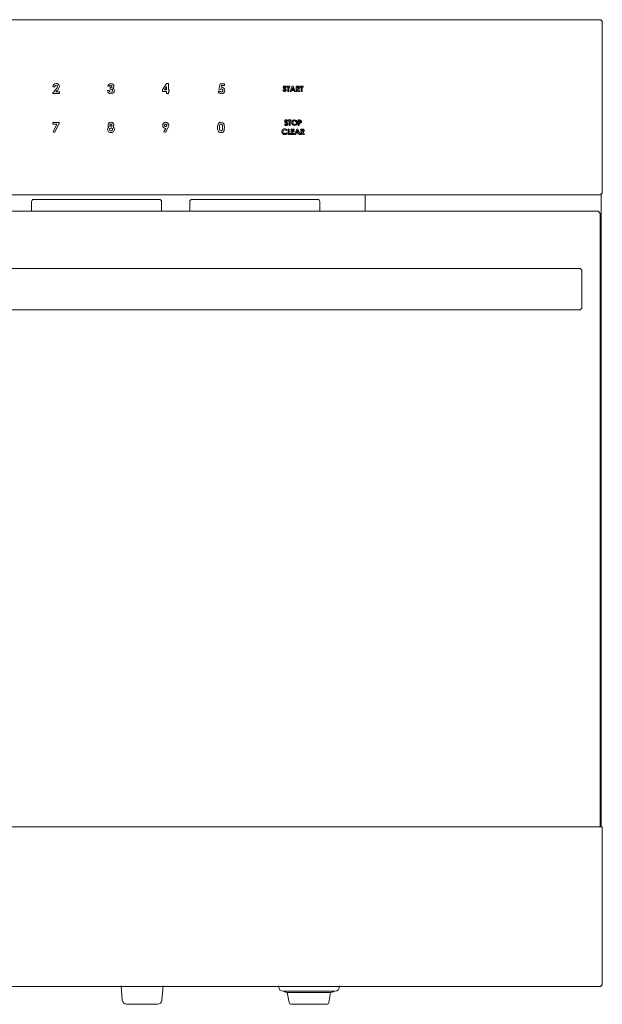
# Model space of a CAD drawing. Units: inches. Extents: x -38.5 to 38.2, y 1.3 to 42.3.
# Drawn here: x 4.3 to 14.9, y 1.3 to 19.2 of the extents above; entities that cross this region are included whole.
import ezdxf

# ---------------------------------------------------------------- set-up
doc = ezdxf.new("R2010")
doc.units = ezdxf.units.IN
doc.header["$MEASUREMENT"] = 0
doc.layers.add('Layer 1', color=7, linetype='Continuous')

# ---------------------------------------------------------------- blocks, each defined once
blk = doc.blocks.new('block 9')
at = {"layer": 'Layer 1', "color": 7, "lineweight": 9, "true_color": 0xffffff}
for points in [[(9.224, 17.422), (9.278, 17.422), (9.278, 17.404), (9.26, 17.404), (9.26, 17.324), (9.241, 17.324), (9.241, 17.404), (9.224, 17.404), (9.224, 17.422)], [(9.22, 17.258), (9.238, 17.258), (9.238, 17.178), (9.266, 17.178), (9.266, 17.16), (9.22, 17.16), (9.22, 17.258)], [(9.28, 17.258), (9.334, 17.258), (9.334, 17.24), (9.298, 17.24), (9.298, 17.222), (9.334, 17.222), (9.334, 17.204), (9.298, 17.204), (9.298, 17.178), (9.334, 17.178), (9.334, 17.16), (9.28, 17.16), (9.28, 17.258)], [(9.381, 17.258), (9.4, 17.258), (9.438, 17.16), (9.418, 17.16), (9.411, 17.18), (9.371, 17.18), (9.363, 17.16), (9.343, 17.16), (9.381, 17.258)], [(9.391, 17.232), (9.377, 17.198), (9.404, 17.198), (9.391, 17.232)]]:
    blk.add_lwpolyline(points, dxfattribs=at)
for points, knots in [([(9.214, 17.409), (9.214, 17.409), (9.2, 17.397), (9.2, 17.397), (9.195, 17.404), (9.19, 17.407), (9.185, 17.407), (9.183, 17.407), (9.181, 17.406), (9.179, 17.405), (9.177, 17.404), (9.177, 17.402), (9.177, 17.4), (9.177, 17.399), (9.177, 17.397), (9.178, 17.396), (9.18, 17.394), (9.184, 17.39), (9.192, 17.383), (9.199, 17.377), (9.204, 17.373), (9.205, 17.372), (9.209, 17.368), (9.212, 17.364), (9.213, 17.361), (9.215, 17.357), (9.216, 17.354), (9.216, 17.349), (9.216, 17.341), (9.213, 17.335), (9.207, 17.329), (9.202, 17.324), (9.194, 17.322), (9.185, 17.322), (9.178, 17.322), (9.172, 17.323), (9.167, 17.327), (9.162, 17.33), (9.157, 17.336), (9.154, 17.343), (9.154, 17.343), (9.169, 17.352), (9.169, 17.352), (9.174, 17.344), (9.18, 17.339), (9.186, 17.339), (9.189, 17.339), (9.192, 17.34), (9.194, 17.342), (9.196, 17.344), (9.197, 17.346), (9.197, 17.349), (9.197, 17.351), (9.196, 17.353), (9.195, 17.355), (9.193, 17.358), (9.189, 17.361), (9.184, 17.366), (9.173, 17.374), (9.166, 17.381), (9.163, 17.386), (9.16, 17.39), (9.158, 17.395), (9.158, 17.4), (9.158, 17.407), (9.161, 17.413), (9.166, 17.418), (9.171, 17.422), (9.178, 17.425), (9.185, 17.425), (9.19, 17.425), (9.195, 17.424), (9.199, 17.421), (9.204, 17.419), (9.209, 17.415), (9.214, 17.409)], [0, 0, 0, 0, 1, 1, 1, 2, 2, 2, 3, 3, 3, 4, 4, 4, 5, 5, 5, 6, 6, 6, 7, 7, 7, 8, 8, 8, 9, 9, 9, 10, 10, 10, 11, 11, 11, 12, 12, 12, 13, 13, 13, 14, 14, 14, 15, 15, 15, 16, 16, 16, 17, 17, 17, 18, 18, 18, 19, 19, 19, 20, 20, 20, 21, 21, 21, 22, 22, 22, 23, 23, 23, 24, 24, 24, 25, 25, 25, 25]), ([(9.337, 17.425), (9.351, 17.425), (9.363, 17.42), (9.373, 17.41), (9.383, 17.4), (9.388, 17.387), (9.388, 17.373), (9.388, 17.358), (9.383, 17.346), (9.373, 17.336), (9.363, 17.326), (9.351, 17.322), (9.337, 17.322), (9.323, 17.322), (9.31, 17.327), (9.301, 17.337), (9.291, 17.347), (9.286, 17.359), (9.286, 17.373), (9.286, 17.383), (9.288, 17.391), (9.293, 17.399), (9.297, 17.407), (9.304, 17.413), (9.312, 17.418), (9.319, 17.423), (9.328, 17.425), (9.337, 17.425)], [0, 0, 0, 0, 1, 1, 1, 2, 2, 2, 3, 3, 3, 4, 4, 4, 5, 5, 5, 6, 6, 6, 7, 7, 7, 8, 8, 8, 9, 9, 9, 9]), ([(9.337, 17.406), (9.328, 17.406), (9.32, 17.403), (9.314, 17.397), (9.308, 17.391), (9.305, 17.383), (9.305, 17.373), (9.305, 17.362), (9.309, 17.353), (9.317, 17.347), (9.323, 17.342), (9.33, 17.34), (9.337, 17.34), (9.346, 17.34), (9.354, 17.343), (9.36, 17.349), (9.366, 17.356), (9.369, 17.364), (9.369, 17.373), (9.369, 17.382), (9.366, 17.39), (9.36, 17.397), (9.354, 17.403), (9.346, 17.406), (9.337, 17.406)], [0, 0, 0, 0, 1, 1, 1, 2, 2, 2, 3, 3, 3, 4, 4, 4, 5, 5, 5, 6, 6, 6, 7, 7, 7, 8, 8, 8, 8]), ([(9.406, 17.422), (9.406, 17.422), (9.426, 17.422), (9.426, 17.422), (9.436, 17.422), (9.444, 17.421), (9.449, 17.419), (9.454, 17.417), (9.457, 17.414), (9.46, 17.41), (9.463, 17.405), (9.464, 17.4), (9.464, 17.394), (9.464, 17.387), (9.462, 17.381), (9.459, 17.377), (9.455, 17.372), (9.45, 17.369), (9.444, 17.367), (9.441, 17.366), (9.434, 17.366), (9.424, 17.366), (9.424, 17.366), (9.424, 17.324), (9.424, 17.324), (9.424, 17.324), (9.406, 17.324), (9.406, 17.324), (9.406, 17.324), (9.406, 17.422), (9.406, 17.422)], [0, 0, 0, 0, 1, 1, 1, 2, 2, 2, 3, 3, 3, 4, 4, 4, 5, 5, 5, 6, 6, 6, 7, 7, 7, 8, 8, 8, 9, 9, 9, 10, 10, 10, 10]), ([(9.424, 17.384), (9.424, 17.384), (9.43, 17.384), (9.43, 17.384), (9.435, 17.384), (9.438, 17.384), (9.44, 17.385), (9.442, 17.386), (9.443, 17.387), (9.445, 17.388), (9.446, 17.39), (9.446, 17.392), (9.446, 17.394), (9.446, 17.398), (9.445, 17.4), (9.442, 17.402), (9.44, 17.403), (9.436, 17.404), (9.43, 17.404), (9.43, 17.404), (9.424, 17.404), (9.424, 17.404), (9.424, 17.404), (9.424, 17.384), (9.424, 17.384)], [0, 0, 0, 0, 1, 1, 1, 2, 2, 2, 3, 3, 3, 4, 4, 4, 5, 5, 5, 6, 6, 6, 7, 7, 7, 8, 8, 8, 8]), ([(9.203, 17.241), (9.203, 17.241), (9.19, 17.228), (9.19, 17.228), (9.181, 17.238), (9.171, 17.242), (9.16, 17.242), (9.151, 17.242), (9.143, 17.239), (9.136, 17.233), (9.13, 17.226), (9.127, 17.218), (9.127, 17.209), (9.127, 17.202), (9.128, 17.197), (9.131, 17.192), (9.134, 17.186), (9.138, 17.182), (9.143, 17.18), (9.148, 17.177), (9.154, 17.175), (9.16, 17.175), (9.166, 17.175), (9.171, 17.176), (9.175, 17.178), (9.18, 17.18), (9.185, 17.184), (9.19, 17.189), (9.19, 17.189), (9.203, 17.176), (9.203, 17.176), (9.196, 17.169), (9.189, 17.164), (9.182, 17.161), (9.176, 17.159), (9.168, 17.157), (9.16, 17.157), (9.145, 17.157), (9.132, 17.162), (9.123, 17.172), (9.113, 17.181), (9.108, 17.194), (9.108, 17.209), (9.108, 17.219), (9.11, 17.228), (9.115, 17.235), (9.119, 17.243), (9.125, 17.249), (9.134, 17.254), (9.142, 17.258), (9.151, 17.26), (9.16, 17.26), (9.168, 17.26), (9.176, 17.259), (9.184, 17.255), (9.191, 17.252), (9.198, 17.247), (9.203, 17.241)], [0, 0, 0, 0, 1, 1, 1, 2, 2, 2, 3, 3, 3, 4, 4, 4, 5, 5, 5, 6, 6, 6, 7, 7, 7, 8, 8, 8, 9, 9, 9, 10, 10, 10, 11, 11, 11, 12, 12, 12, 13, 13, 13, 14, 14, 14, 15, 15, 15, 16, 16, 16, 17, 17, 17, 18, 18, 18, 19, 19, 19, 19]), ([(9.454, 17.258), (9.454, 17.258), (9.474, 17.258), (9.474, 17.258), (9.484, 17.258), (9.492, 17.257), (9.497, 17.255), (9.501, 17.253), (9.505, 17.25), (9.508, 17.245), (9.511, 17.241), (9.512, 17.236), (9.512, 17.229), (9.512, 17.223), (9.51, 17.218), (9.507, 17.213), (9.504, 17.209), (9.5, 17.206), (9.493, 17.203), (9.493, 17.203), (9.517, 17.16), (9.517, 17.16), (9.517, 17.16), (9.496, 17.16), (9.496, 17.16), (9.496, 17.16), (9.474, 17.201), (9.474, 17.201), (9.474, 17.201), (9.472, 17.201), (9.472, 17.201), (9.472, 17.201), (9.472, 17.16), (9.472, 17.16), (9.472, 17.16), (9.454, 17.16), (9.454, 17.16), (9.454, 17.16), (9.454, 17.258), (9.454, 17.258)], [0, 0, 0, 0, 1, 1, 1, 2, 2, 2, 3, 3, 3, 4, 4, 4, 5, 5, 5, 6, 6, 6, 7, 7, 7, 8, 8, 8, 9, 9, 9, 10, 10, 10, 11, 11, 11, 12, 12, 12, 13, 13, 13, 13]), ([(9.472, 17.22), (9.472, 17.22), (9.478, 17.22), (9.478, 17.22), (9.484, 17.22), (9.488, 17.22), (9.49, 17.222), (9.493, 17.223), (9.494, 17.226), (9.494, 17.23), (9.494, 17.232), (9.493, 17.234), (9.492, 17.235), (9.491, 17.237), (9.49, 17.238), (9.488, 17.239), (9.486, 17.239), (9.482, 17.24), (9.477, 17.24), (9.477, 17.24), (9.472, 17.24), (9.472, 17.24), (9.472, 17.24), (9.472, 17.22), (9.472, 17.22)], [0, 0, 0, 0, 1, 1, 1, 2, 2, 2, 3, 3, 3, 4, 4, 4, 5, 5, 5, 6, 6, 6, 7, 7, 7, 8, 8, 8, 8])]:
    blk.add_open_spline(points, degree=3, knots=knots, dxfattribs=at)
blk = doc.blocks.new('block 21')
at = {"layer": 'Layer 1', "color": 7, "lineweight": 9, "true_color": 0xffffff}
blk.add_lwpolyline([(4.944, 17.376), (5.06, 17.376), (5.06, 17.358), (4.98, 17.194), (4.951, 17.208), (5.018, 17.344), (4.944, 17.344), (4.944, 17.376)], dxfattribs=at)
blk = doc.blocks.new('block 22')
at = {"layer": 'Layer 1', "color": 7, "lineweight": 9, "true_color": 0xffffff}
for points, knots in [([(6.04, 17.295), (6.049, 17.289), (6.055, 17.283), (6.059, 17.275), (6.063, 17.267), (6.066, 17.258), (6.066, 17.248), (6.066, 17.238), (6.063, 17.229), (6.058, 17.22), (6.053, 17.211), (6.046, 17.205), (6.037, 17.2), (6.029, 17.196), (6.018, 17.194), (6.005, 17.194), (5.99, 17.194), (5.979, 17.196), (5.97, 17.2), (5.962, 17.204), (5.955, 17.211), (5.95, 17.219), (5.945, 17.228), (5.942, 17.238), (5.942, 17.248), (5.942, 17.258), (5.944, 17.266), (5.948, 17.274), (5.953, 17.282), (5.959, 17.289), (5.967, 17.295), (5.962, 17.3), (5.958, 17.306), (5.955, 17.312), (5.952, 17.318), (5.951, 17.324), (5.951, 17.331), (5.951, 17.34), (5.953, 17.349), (5.957, 17.356), (5.962, 17.364), (5.968, 17.37), (5.976, 17.374), (5.984, 17.378), (5.993, 17.38), (6.004, 17.38), (6.015, 17.38), (6.024, 17.378), (6.032, 17.374), (6.039, 17.37), (6.046, 17.364), (6.05, 17.356), (6.055, 17.348), (6.057, 17.34), (6.057, 17.331), (6.057, 17.324), (6.056, 17.318), (6.054, 17.313), (6.051, 17.308), (6.047, 17.301), (6.04, 17.295)], [0, 0, 0, 0, 1, 1, 1, 2, 2, 2, 3, 3, 3, 4, 4, 4, 5, 5, 5, 6, 6, 6, 7, 7, 7, 8, 8, 8, 9, 9, 9, 10, 10, 10, 11, 11, 11, 12, 12, 12, 13, 13, 13, 14, 14, 14, 15, 15, 15, 16, 16, 16, 17, 17, 17, 18, 18, 18, 19, 19, 19, 20, 20, 20, 20]), ([(6.004, 17.277), (5.996, 17.277), (5.989, 17.274), (5.984, 17.269), (5.978, 17.264), (5.976, 17.258), (5.976, 17.251), (5.976, 17.244), (5.978, 17.238), (5.983, 17.233), (5.989, 17.228), (5.995, 17.226), (6.004, 17.226), (6.013, 17.226), (6.02, 17.228), (6.025, 17.233), (6.03, 17.237), (6.032, 17.243), (6.032, 17.251), (6.032, 17.258), (6.03, 17.264), (6.024, 17.269), (6.019, 17.274), (6.012, 17.277), (6.004, 17.277)], [0, 0, 0, 0, 1, 1, 1, 2, 2, 2, 3, 3, 3, 4, 4, 4, 5, 5, 5, 6, 6, 6, 7, 7, 7, 8, 8, 8, 8]), ([(6.003, 17.348), (5.997, 17.348), (5.993, 17.346), (5.989, 17.342), (5.986, 17.339), (5.984, 17.334), (5.984, 17.328), (5.984, 17.323), (5.986, 17.318), (5.99, 17.314), (5.993, 17.31), (5.998, 17.308), (6.004, 17.308), (6.009, 17.308), (6.014, 17.31), (6.018, 17.314), (6.021, 17.318), (6.023, 17.323), (6.023, 17.329), (6.023, 17.334), (6.021, 17.339), (6.018, 17.342), (6.014, 17.346), (6.009, 17.348), (6.003, 17.348)], [0, 0, 0, 0, 1, 1, 1, 2, 2, 2, 3, 3, 3, 4, 4, 4, 5, 5, 5, 6, 6, 6, 7, 7, 7, 8, 8, 8, 8])]:
    blk.add_open_spline(points, degree=3, knots=knots, dxfattribs=at)
blk = doc.blocks.new('block 23')
at = {"layer": 'Layer 1', "color": 7, "lineweight": 9, "true_color": 0xffffff}
for points, knots in [([(6.995, 17.194), (6.995, 17.194), (6.966, 17.208), (6.966, 17.208), (6.966, 17.208), (6.997, 17.269), (6.997, 17.269), (6.982, 17.269), (6.969, 17.274), (6.958, 17.285), (6.948, 17.296), (6.943, 17.309), (6.943, 17.325), (6.943, 17.34), (6.948, 17.354), (6.959, 17.364), (6.97, 17.375), (6.983, 17.38), (6.998, 17.38), (7.014, 17.38), (7.027, 17.375), (7.038, 17.364), (7.049, 17.353), (7.054, 17.34), (7.054, 17.325), (7.054, 17.32), (7.053, 17.314), (7.052, 17.309), (7.05, 17.303), (7.046, 17.295), (7.04, 17.283), (7.04, 17.283), (6.995, 17.194), (6.995, 17.194)], [0, 0, 0, 0, 1, 1, 1, 2, 2, 2, 3, 3, 3, 4, 4, 4, 5, 5, 5, 6, 6, 6, 7, 7, 7, 8, 8, 8, 9, 9, 9, 10, 10, 10, 11, 11, 11, 11]), ([(6.999, 17.301), (7.005, 17.301), (7.01, 17.303), (7.015, 17.307), (7.019, 17.312), (7.021, 17.318), (7.021, 17.324), (7.021, 17.331), (7.019, 17.337), (7.014, 17.342), (7.01, 17.346), (7.005, 17.349), (6.999, 17.349), (6.992, 17.349), (6.987, 17.346), (6.982, 17.342), (6.978, 17.337), (6.976, 17.331), (6.976, 17.325), (6.976, 17.318), (6.978, 17.312), (6.982, 17.307), (6.987, 17.303), (6.992, 17.301), (6.999, 17.301)], [0, 0, 0, 0, 1, 1, 1, 2, 2, 2, 3, 3, 3, 4, 4, 4, 5, 5, 5, 6, 6, 6, 7, 7, 7, 8, 8, 8, 8])]:
    blk.add_open_spline(points, degree=3, knots=knots, dxfattribs=at)
blk = doc.blocks.new('block 24')
at = {"layer": 'Layer 1', "color": 7, "lineweight": 9, "true_color": 0xffffff}
for points, knots in [([(8.002, 17.38), (8.015, 17.38), (8.026, 17.377), (8.035, 17.371), (8.045, 17.365), (8.052, 17.355), (8.057, 17.342), (8.062, 17.329), (8.065, 17.31), (8.065, 17.287), (8.065, 17.264), (8.062, 17.245), (8.057, 17.232), (8.052, 17.219), (8.045, 17.209), (8.036, 17.203), (8.027, 17.197), (8.016, 17.194), (8.003, 17.194), (7.989, 17.194), (7.978, 17.197), (7.969, 17.203), (7.96, 17.209), (7.953, 17.219), (7.948, 17.231), (7.942, 17.244), (7.94, 17.262), (7.94, 17.285), (7.94, 17.318), (7.945, 17.342), (7.955, 17.356), (7.966, 17.372), (7.982, 17.38), (8.002, 17.38)], [0, 0, 0, 0, 1, 1, 1, 2, 2, 2, 3, 3, 3, 4, 4, 4, 5, 5, 5, 6, 6, 6, 7, 7, 7, 8, 8, 8, 9, 9, 9, 10, 10, 10, 11, 11, 11, 11]), ([(8.003, 17.348), (7.997, 17.348), (7.992, 17.346), (7.987, 17.343), (7.983, 17.339), (7.98, 17.333), (7.977, 17.324), (7.975, 17.315), (7.974, 17.302), (7.974, 17.285), (7.974, 17.262), (7.976, 17.247), (7.982, 17.238), (7.987, 17.23), (7.994, 17.225), (8.003, 17.225), (8.011, 17.225), (8.017, 17.229), (8.022, 17.237), (8.028, 17.247), (8.031, 17.264), (8.031, 17.287), (8.031, 17.31), (8.028, 17.326), (8.023, 17.335), (8.018, 17.344), (8.011, 17.348), (8.003, 17.348)], [0, 0, 0, 0, 1, 1, 1, 2, 2, 2, 3, 3, 3, 4, 4, 4, 5, 5, 5, 6, 6, 6, 7, 7, 7, 8, 8, 8, 9, 9, 9, 9])]:
    blk.add_open_spline(points, degree=3, knots=knots, dxfattribs=at)
blk = doc.blocks.new('block 25')
at = {"layer": 'Layer 1', "color": 7, "lineweight": 9, "true_color": 0xffffff}
blk.add_open_spline([(4.982, 18.023), (4.982, 18.023), (4.949, 18.023), (4.949, 18.023), (4.95, 18.042), (4.956, 18.057), (4.967, 18.068), (4.978, 18.079), (4.992, 18.084), (5.01, 18.084), (5.021, 18.084), (5.03, 18.082), (5.038, 18.078), (5.047, 18.073), (5.053, 18.066), (5.058, 18.058), (5.063, 18.049), (5.066, 18.041), (5.066, 18.032), (5.066, 18.021), (5.063, 18.01), (5.057, 17.998), (5.051, 17.985), (5.04, 17.971), (5.024, 17.955), (5.024, 17.955), (5.004, 17.934), (5.004, 17.934), (5.004, 17.934), (5.067, 17.934), (5.067, 17.934), (5.067, 17.934), (5.067, 17.902), (5.067, 17.902), (5.067, 17.902), (4.944, 17.902), (4.944, 17.902), (4.944, 17.902), (4.944, 17.918), (4.944, 17.918), (4.944, 17.918), (4.999, 17.974), (4.999, 17.974), (5.012, 17.988), (5.021, 17.999), (5.026, 18.007), (5.03, 18.015), (5.032, 18.022), (5.032, 18.029), (5.032, 18.036), (5.03, 18.042), (5.025, 18.046), (5.021, 18.05), (5.015, 18.053), (5.008, 18.053), (5.001, 18.053), (4.994, 18.05), (4.99, 18.045), (4.985, 18.039), (4.982, 18.032), (4.982, 18.023)], degree=3, knots=[0, 0, 0, 0, 1, 1, 1, 2, 2, 2, 3, 3, 3, 4, 4, 4, 5, 5, 5, 6, 6, 6, 7, 7, 7, 8, 8, 8, 9, 9, 9, 10, 10, 10, 11, 11, 11, 12, 12, 12, 13, 13, 13, 14, 14, 14, 15, 15, 15, 16, 16, 16, 17, 17, 17, 18, 18, 18, 19, 19, 19, 20, 20, 20, 20], dxfattribs=at)
blk = doc.blocks.new('block 26')
at = {"layer": 'Layer 1', "color": 7, "lineweight": 9, "true_color": 0xffffff}
blk.add_open_spline([(5.982, 18.036), (5.982, 18.036), (5.949, 18.036), (5.949, 18.036), (5.951, 18.049), (5.956, 18.06), (5.963, 18.068), (5.974, 18.079), (5.988, 18.084), (6.004, 18.084), (6.019, 18.084), (6.031, 18.08), (6.041, 18.07), (6.051, 18.061), (6.056, 18.05), (6.056, 18.038), (6.056, 18.03), (6.053, 18.022), (6.049, 18.016), (6.045, 18.009), (6.038, 18.004), (6.03, 18), (6.041, 17.997), (6.05, 17.991), (6.056, 17.983), (6.062, 17.975), (6.065, 17.966), (6.065, 17.955), (6.065, 17.939), (6.059, 17.925), (6.047, 17.914), (6.035, 17.903), (6.02, 17.898), (6.002, 17.898), (5.985, 17.898), (5.971, 17.903), (5.96, 17.913), (5.949, 17.924), (5.943, 17.938), (5.942, 17.956), (5.942, 17.956), (5.976, 17.956), (5.976, 17.956), (5.977, 17.947), (5.98, 17.94), (5.985, 17.936), (5.99, 17.931), (5.996, 17.929), (6.004, 17.929), (6.012, 17.929), (6.018, 17.931), (6.024, 17.936), (6.029, 17.941), (6.031, 17.948), (6.031, 17.955), (6.031, 17.963), (6.028, 17.97), (6.021, 17.975), (6.014, 17.981), (6.004, 17.984), (5.991, 17.984), (5.991, 17.984), (5.991, 18.013), (5.991, 18.013), (5.999, 18.014), (6.005, 18.015), (6.009, 18.017), (6.013, 18.019), (6.016, 18.021), (6.018, 18.025), (6.02, 18.028), (6.021, 18.031), (6.021, 18.035), (6.021, 18.04), (6.02, 18.044), (6.016, 18.047), (6.013, 18.05), (6.008, 18.052), (6.003, 18.052), (5.998, 18.052), (5.994, 18.05), (5.99, 18.047), (5.986, 18.045), (5.983, 18.041), (5.982, 18.036)], degree=3, knots=[0, 0, 0, 0, 1, 1, 1, 2, 2, 2, 3, 3, 3, 4, 4, 4, 5, 5, 5, 6, 6, 6, 7, 7, 7, 8, 8, 8, 9, 9, 9, 10, 10, 10, 11, 11, 11, 12, 12, 12, 13, 13, 13, 14, 14, 14, 15, 15, 15, 16, 16, 16, 17, 17, 17, 18, 18, 18, 19, 19, 19, 20, 20, 20, 21, 21, 21, 22, 22, 22, 23, 23, 23, 24, 24, 24, 25, 25, 25, 26, 26, 26, 27, 27, 27, 28, 28, 28, 28], dxfattribs=at)
blk = doc.blocks.new('block 27')
at = {"layer": 'Layer 1', "color": 7, "lineweight": 9, "true_color": 0xffffff}
for points in [[(7.014, 18.084), (7.047, 18.084), (7.047, 17.97), (7.063, 17.97), (7.063, 17.939), (7.047, 17.939), (7.047, 17.902), (7.014, 17.902), (7.014, 17.939), (6.937, 17.939), (6.937, 17.97), (7.014, 18.084)], [(7.014, 17.97), (7.014, 18.03), (6.974, 17.97), (7.014, 17.97)]]:
    blk.add_lwpolyline(points, dxfattribs=at)
blk = doc.blocks.new('block 28')
at = {"layer": 'Layer 1', "color": 7, "lineweight": 9, "true_color": 0xffffff}
blk.add_open_spline([(7.985, 18.08), (7.985, 18.08), (8.068, 18.08), (8.068, 18.08), (8.068, 18.08), (8.068, 18.049), (8.068, 18.049), (8.068, 18.049), (8.01, 18.049), (8.01, 18.049), (8.01, 18.049), (8.003, 18.016), (8.003, 18.016), (8.005, 18.017), (8.007, 18.017), (8.009, 18.018), (8.011, 18.018), (8.012, 18.018), (8.014, 18.018), (8.03, 18.018), (8.044, 18.013), (8.054, 18.002), (8.065, 17.991), (8.07, 17.977), (8.07, 17.959), (8.07, 17.942), (8.064, 17.927), (8.053, 17.916), (8.041, 17.904), (8.026, 17.898), (8.01, 17.898), (7.994, 17.898), (7.981, 17.902), (7.97, 17.911), (7.96, 17.919), (7.952, 17.931), (7.949, 17.946), (7.949, 17.946), (7.985, 17.946), (7.985, 17.946), (7.987, 17.941), (7.991, 17.936), (7.995, 17.933), (8, 17.931), (8.005, 17.929), (8.01, 17.929), (8.018, 17.929), (8.024, 17.932), (8.029, 17.937), (8.035, 17.943), (8.037, 17.95), (8.037, 17.958), (8.037, 17.966), (8.035, 17.973), (8.03, 17.978), (8.025, 17.984), (8.019, 17.986), (8.012, 17.986), (8.008, 17.986), (8.005, 17.985), (8.001, 17.983), (7.998, 17.982), (7.994, 17.979), (7.991, 17.975), (7.991, 17.975), (7.963, 17.981), (7.963, 17.981), (7.963, 17.981), (7.985, 18.08), (7.985, 18.08)], degree=3, knots=[0, 0, 0, 0, 1, 1, 1, 2, 2, 2, 3, 3, 3, 4, 4, 4, 5, 5, 5, 6, 6, 6, 7, 7, 7, 8, 8, 8, 9, 9, 9, 10, 10, 10, 11, 11, 11, 12, 12, 12, 13, 13, 13, 14, 14, 14, 15, 15, 15, 16, 16, 16, 17, 17, 17, 18, 18, 18, 19, 19, 19, 20, 20, 20, 21, 21, 21, 22, 22, 22, 23, 23, 23, 23], dxfattribs=at)
blk = doc.blocks.new('block 29')
at = {"layer": 'Layer 1', "color": 7, "lineweight": 9, "true_color": 0xffffff}
for points in [[(9.197, 18.039), (9.251, 18.039), (9.251, 18.02), (9.233, 18.02), (9.233, 17.94), (9.214, 17.94), (9.214, 18.02), (9.197, 18.02), (9.197, 18.039)], [(9.295, 18.039), (9.314, 18.039), (9.352, 17.94), (9.333, 17.94), (9.325, 17.96), (9.285, 17.96), (9.277, 17.94), (9.257, 17.94), (9.295, 18.039)], [(9.305, 18.012), (9.292, 17.979), (9.318, 17.979), (9.305, 18.012)], [(9.439, 18.039), (9.493, 18.039), (9.493, 18.02), (9.475, 18.02), (9.475, 17.94), (9.456, 17.94), (9.456, 18.02), (9.439, 18.02), (9.439, 18.039)]]:
    blk.add_lwpolyline(points, dxfattribs=at)
for points, knots in [([(9.186, 18.025), (9.186, 18.025), (9.172, 18.013), (9.172, 18.013), (9.167, 18.02), (9.162, 18.023), (9.157, 18.023), (9.154, 18.023), (9.152, 18.022), (9.151, 18.021), (9.149, 18.02), (9.149, 18.018), (9.149, 18.017), (9.149, 18.015), (9.149, 18.013), (9.15, 18.012), (9.152, 18.01), (9.156, 18.006), (9.164, 17.999), (9.171, 17.993), (9.175, 17.99), (9.177, 17.988), (9.181, 17.984), (9.183, 17.981), (9.185, 17.977), (9.187, 17.974), (9.187, 17.97), (9.187, 17.966), (9.187, 17.958), (9.185, 17.951), (9.179, 17.946), (9.173, 17.94), (9.166, 17.938), (9.157, 17.938), (9.15, 17.938), (9.144, 17.939), (9.139, 17.943), (9.134, 17.946), (9.129, 17.952), (9.126, 17.959), (9.126, 17.959), (9.141, 17.969), (9.141, 17.969), (9.146, 17.96), (9.151, 17.956), (9.158, 17.956), (9.161, 17.956), (9.164, 17.956), (9.166, 17.958), (9.168, 17.96), (9.169, 17.962), (9.169, 17.965), (9.169, 17.967), (9.168, 17.969), (9.167, 17.971), (9.165, 17.974), (9.161, 17.977), (9.156, 17.982), (9.145, 17.99), (9.138, 17.997), (9.135, 18.002), (9.132, 18.007), (9.13, 18.011), (9.13, 18.016), (9.13, 18.023), (9.133, 18.029), (9.138, 18.034), (9.143, 18.039), (9.149, 18.041), (9.157, 18.041), (9.162, 18.041), (9.167, 18.04), (9.171, 18.038), (9.176, 18.035), (9.18, 18.031), (9.186, 18.025)], [0, 0, 0, 0, 1, 1, 1, 2, 2, 2, 3, 3, 3, 4, 4, 4, 5, 5, 5, 6, 6, 6, 7, 7, 7, 8, 8, 8, 9, 9, 9, 10, 10, 10, 11, 11, 11, 12, 12, 12, 13, 13, 13, 14, 14, 14, 15, 15, 15, 16, 16, 16, 17, 17, 17, 18, 18, 18, 19, 19, 19, 20, 20, 20, 21, 21, 21, 22, 22, 22, 23, 23, 23, 24, 24, 24, 25, 25, 25, 25]), ([(9.369, 18.039), (9.369, 18.039), (9.389, 18.039), (9.389, 18.039), (9.4, 18.039), (9.407, 18.038), (9.412, 18.036), (9.417, 18.034), (9.42, 18.03), (9.423, 18.026), (9.426, 18.021), (9.427, 18.016), (9.427, 18.01), (9.427, 18.003), (9.426, 17.998), (9.423, 17.994), (9.42, 17.989), (9.415, 17.986), (9.409, 17.984), (9.409, 17.984), (9.432, 17.94), (9.432, 17.94), (9.432, 17.94), (9.412, 17.94), (9.412, 17.94), (9.412, 17.94), (9.389, 17.982), (9.389, 17.982), (9.389, 17.982), (9.388, 17.982), (9.388, 17.982), (9.388, 17.982), (9.388, 17.94), (9.388, 17.94), (9.388, 17.94), (9.369, 17.94), (9.369, 17.94), (9.369, 17.94), (9.369, 18.039), (9.369, 18.039)], [0, 0, 0, 0, 1, 1, 1, 2, 2, 2, 3, 3, 3, 4, 4, 4, 5, 5, 5, 6, 6, 6, 7, 7, 7, 8, 8, 8, 9, 9, 9, 10, 10, 10, 11, 11, 11, 12, 12, 12, 13, 13, 13, 13]), ([(9.388, 18), (9.388, 18), (9.393, 18), (9.393, 18), (9.399, 18), (9.404, 18.001), (9.406, 18.002), (9.408, 18.004), (9.409, 18.007), (9.409, 18.01), (9.409, 18.012), (9.409, 18.014), (9.408, 18.016), (9.406, 18.017), (9.405, 18.019), (9.403, 18.019), (9.401, 18.02), (9.398, 18.02), (9.393, 18.02), (9.393, 18.02), (9.388, 18.02), (9.388, 18.02), (9.388, 18.02), (9.388, 18), (9.388, 18)], [0, 0, 0, 0, 1, 1, 1, 2, 2, 2, 3, 3, 3, 4, 4, 4, 5, 5, 5, 6, 6, 6, 7, 7, 7, 8, 8, 8, 8])]:
    blk.add_open_spline(points, degree=3, knots=knots, dxfattribs=at)

msp = doc.modelspace()

# ---------------------------------------------------------------- linework, layer by layer
at = {"layer": 'Layer 1', "color": 7, "lineweight": 9, "true_color": 0xffffff}
for points in [[(14.907, 19.245), (-14.919, 19.245)], [(14.907, 19.222), (14.907, 19.245)], [(14.907, 19.222), (14.931, 19.222)], [(14.931, 16.084), (14.931, 19.222)], [(-14.919, 16.06), (14.907, 16.06)], [(4.561, 15.78), (4.561, 15.938)], [(4.6, 15.977), (6.883, 15.977)], [(6.922, 15.938), (6.922, 15.78)], [(7.435, 15.78), (7.435, 15.938)], [(7.474, 15.977), (9.757, 15.977)], [(9.796, 15.938), (9.796, 15.78)], [(10.619, 15.762), (10.619, 16.06)], [(14.907, 16.084), (14.907, 16.06)], [(14.907, 16.084), (14.931, 16.084)], [(14.907, 4.573), (14.907, 16.06)], [(14.854, 15.762), (-14.867, 15.762)], [(14.893, 15.723), (14.854, 15.762)], [(14.893, 4.573), (14.893, 15.723)], [(14.529, 14.722), (-14.532, 14.722)], [(14.561, 14.69), (14.529, 14.722)], [(14.561, 14.334), (14.561, 14.69)], [(14.561, 14.003), (14.561, 14.334)], [(-14.532, 13.972), (14.529, 13.972)], [(14.529, 13.972), (14.561, 14.003)], [(14.907, 4.573), (-14.919, 4.573)], [(14.907, 4.573), (14.931, 4.573)], [(14.931, 1.692), (14.931, 4.573)], [(-14.919, 1.669), (14.907, 1.669)], [(6.188, 1.681), (6.208, 1.42)], [(6.929, 1.42), (6.95, 1.681)], [(9.05, 1.662), (9.05, 1.681)], [(10.153, 1.681), (10.153, 1.662)], [(14.907, 1.692), (14.931, 1.692)], [(14.907, 1.692), (14.907, 1.669)], [(10.074, 1.583), (9.129, 1.583)], [(9.2, 1.563), (10.001, 1.563)], [(9.207, 1.563), (9.242, 1.38)], [(9.961, 1.38), (9.994, 1.563)], [(9.279, 1.347), (9.922, 1.347)]]:
    msp.add_lwpolyline(points, dxfattribs=at)
for points in [[(4.561, 15.938), (4.561, 15.96), (4.579, 15.977), (4.6, 15.977)], [(6.883, 15.977), (6.905, 15.977), (6.922, 15.96), (6.922, 15.938)], [(7.435, 15.938), (7.435, 15.96), (7.452, 15.977), (7.474, 15.977)], [(9.757, 15.977), (9.778, 15.977), (9.796, 15.96), (9.796, 15.938)], [(4.565, 15.762), (4.562, 15.768), (4.561, 15.773), (4.561, 15.78)], [(6.922, 15.78), (6.922, 15.773), (6.921, 15.768), (6.918, 15.762)], [(7.439, 15.762), (7.436, 15.768), (7.435, 15.773), (7.435, 15.78)], [(9.796, 15.78), (9.796, 15.773), (9.795, 15.768), (9.792, 15.762)], [(9.129, 1.583), (9.087, 1.583), (9.05, 1.619), (9.05, 1.662)], [(10.153, 1.662), (10.149, 1.62), (10.118, 1.583), (10.074, 1.583)], [(9.149, 1.583), (9.164, 1.571), (9.181, 1.563), (9.2, 1.563)], [(10.001, 1.563), (10.021, 1.563), (10.039, 1.571), (10.054, 1.583)], [(6.208, 1.42), (6.216, 1.379), (6.243, 1.347), (6.288, 1.347)], [(6.288, 1.347), (6.475, 1.347), (6.663, 1.347), (6.85, 1.347)], [(6.85, 1.347), (6.894, 1.347), (6.922, 1.379), (6.929, 1.42)], [(9.242, 1.38), (9.246, 1.358), (9.259, 1.347), (9.279, 1.347)], [(9.922, 1.347), (9.941, 1.347), (9.957, 1.358), (9.961, 1.38)]]:
    msp.add_open_spline(points, degree=3, dxfattribs=at)

# ---------------------------------------------------------------- block references
at = {"layer": 'Layer 1'}
for name in ['block 25', 'block 26', 'block 27', 'block 28', 'block 29', 'block 21', 'block 22', 'block 23', 'block 24', 'block 9']:
    msp.add_blockref(name, (0, 0), dxfattribs=at)

doc.saveas('drawing.dxf')
